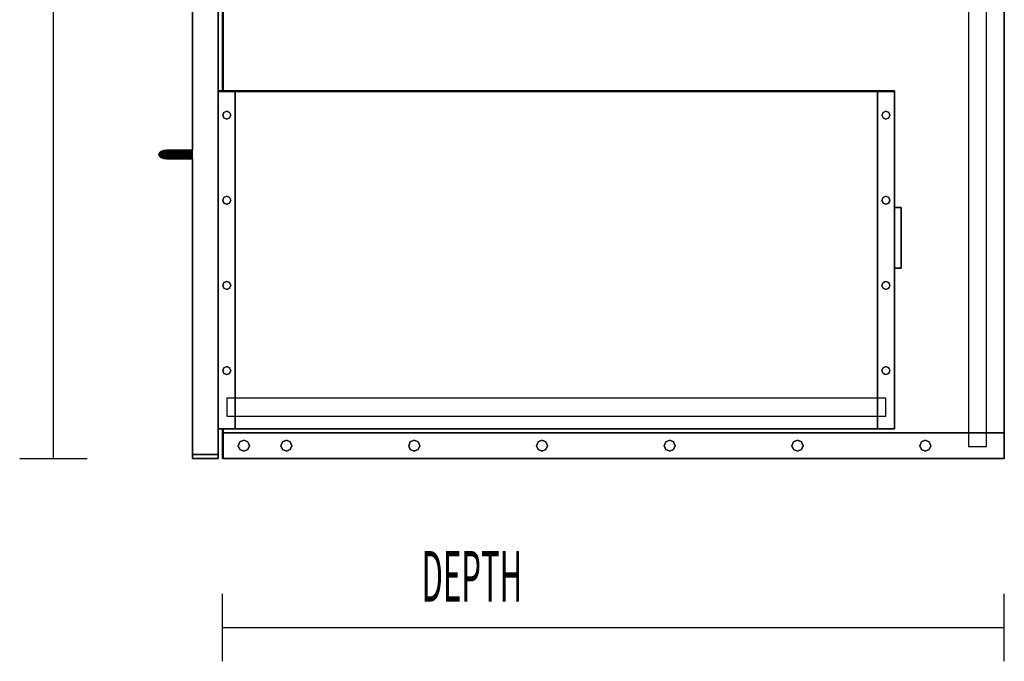
# Model space of a CAD drawing. Extents: x -61 to 61, y -42 to 45.
# Drawn here: x 43 to 61, y 20 to 32 of the extents above; entities that cross this region are included whole.
import ezdxf

# ---------------------------------------------------------------- set-up
doc = ezdxf.new("R2010")
doc.units = 0
doc.layers.add('B0D3D-2_End', color=1, linetype='CONTINUOUS')

msp = doc.modelspace()

# ---------------------------------------------------------------- linework, layer by layer
at = {"layer": 'B0D3D-2_End', "color": 1}
for p, q in [((43.492552, 23.424647), (43.492552, 42.487146)), ((60.408178, 42.012146), (60.408178, 23.89965)), ((61.070677, 23.899648), (61.070677, 42.012146)), ((61.070677, 42.012146), (61.070677, 23.899648)), ((60.739428, 23.899648), (60.739428, 39.512146)), ((46.064426, 29.127772), (46.064426, 34.599646)), ((46.064426, 34.599646), (46.064426, 29.127772)), ((46.064426, 34.599646), (46.064426, 29.127772)), ((46.064426, 29.127772), (46.064426, 34.599646)), ((46.064426, 34.599646), (46.064426, 29.127772)), ((46.539427, 34.599646), (46.539427, 30.227772)), ((46.539427, 30.227772), (46.539427, 34.599646)), ((46.539427, 34.599646), (46.539427, 30.227772)), ((46.539427, 30.227772), (46.539427, 34.599646)), ((46.617552, 34.476208), (46.617552, 30.227772)), ((46.617552, 34.476208), (46.617552, 30.227772)), ((46.617552, 30.227772), (46.617552, 34.476208)), ((46.630053, 34.476208), (46.630053, 30.227772)), ((46.630053, 30.227772), (46.630053, 34.476208)), ((46.630053, 34.476208), (46.630053, 30.227772)), ((46.630053, 30.227772), (46.630053, 34.476208)), ((46.539427, 30.227772), (46.539427, 30.227772)), ((46.539427, 30.227772), (46.539427, 30.215271)), ((46.539427, 30.215271), (46.539427, 30.227772)), ((46.539427, 30.227772), (46.851927, 30.227772)), ((46.851927, 30.227772), (46.539427, 30.227772)), ((46.539427, 30.227772), (46.539427, 30.227772)), ((46.539427, 30.215271), (46.539427, 30.227772)), ((46.539427, 30.227772), (46.539427, 30.227772)), ((46.539427, 30.227772), (46.539427, 30.227772)), ((46.539427, 30.227772), (46.539427, 30.215271)), ((46.851927, 30.227772), (46.539427, 30.227772)), ((46.539427, 30.227772), (46.539427, 30.215271)), ((46.539427, 30.215271), (46.539427, 30.227772)), ((46.539427, 30.227772), (46.851927, 30.227772)), ((46.851927, 30.227772), (46.539427, 30.227772)), ((46.539427, 30.227772), (46.539427, 30.215271)), ((46.539427, 30.227772), (46.539427, 30.215271)), ((46.539427, 30.215271), (46.539427, 30.227772)), ((46.539427, 30.227772), (46.539427, 30.227772)), ((46.851927, 30.227772), (46.539427, 30.227772)), ((46.539427, 30.227772), (46.539427, 30.227772)), ((46.539427, 30.227772), (46.851927, 30.227772)), ((46.539427, 30.227772), (46.539427, 30.215271)), ((46.539427, 30.215271), (46.539427, 30.227772)), ((46.539427, 30.227772), (46.539427, 30.215271)), ((46.539427, 30.215271), (46.539427, 30.227772)), ((46.851927, 30.215271), (46.851927, 30.227772)), ((46.851927, 30.227772), (46.851927, 30.227772)), ((46.851927, 30.227772), (46.851927, 30.215271)), ((46.851927, 30.227772), (46.851927, 30.227772)), ((46.851927, 30.215271), (46.851927, 30.227772)), ((46.851927, 30.227772), (46.851927, 30.215271)), ((58.726927, 30.227772), (46.851927, 30.227772)), ((58.726927, 30.227772), (46.851927, 30.227772)), ((46.851927, 30.227772), (58.726927, 30.227772)), ((58.726927, 30.227772), (58.726927, 30.227772)), ((58.726927, 30.227772), (58.726927, 30.215271)), ((58.726927, 30.227772), (59.039427, 30.227772)), ((58.726927, 30.215271), (58.726927, 30.227772)), ((58.726927, 30.227772), (58.726927, 30.227772)), ((59.039427, 30.227772), (58.726927, 30.227772)), ((59.039427, 30.227772), (58.726927, 30.227772)), ((58.726927, 30.227772), (58.726927, 30.215271)), ((58.726927, 30.215271), (58.726927, 30.227772)), ((58.726927, 30.227772), (59.039427, 30.227772)), ((59.039427, 30.227772), (58.726927, 30.227772)), ((59.039427, 30.227772), (58.726927, 30.227772)), ((58.726927, 30.227772), (59.039427, 30.227772)), ((59.039427, 30.227772), (59.039427, 30.215271)), ((59.039427, 30.227772), (59.039427, 30.227772)), ((59.039427, 30.215271), (59.039427, 30.227772)), ((59.039427, 30.227772), (59.039427, 30.227772)), ((59.039427, 30.215271), (59.039427, 30.227772)), ((59.039427, 30.227772), (59.039427, 30.215271)), ((59.039427, 30.227772), (59.039427, 30.227772)), ((59.039427, 30.227772), (59.039427, 30.215271)), ((59.039427, 30.215271), (59.039427, 30.227772)), ((59.039427, 30.227772), (59.039427, 30.227772)), ((46.539427, 30.215271), (46.539427, 30.215271)), ((46.851927, 30.215271), (46.539427, 30.215271)), ((46.539427, 30.215271), (46.539427, 30.215271)), ((46.539427, 30.215271), (46.851927, 30.215271)), ((46.851927, 30.215271), (46.539427, 30.215271)), ((46.539427, 30.215271), (46.539427, 30.215271)), ((46.539427, 30.215271), (46.851927, 30.215271)), ((46.539427, 30.215271), (46.539427, 30.215271)), ((46.539427, 30.215271), (46.851927, 30.215271)), ((46.539427, 30.215271), (46.539427, 30.215271)), ((46.851927, 30.215271), (46.539427, 30.215271)), ((46.539427, 30.215271), (46.539427, 30.215271)), ((46.539427, 30.215271), (46.539427, 30.215271)), ((46.539427, 30.215271), (46.851927, 30.215271)), ((46.539427, 30.215271), (46.539427, 30.215271)), ((46.851927, 30.215271), (46.539427, 30.215271)), ((46.539427, 23.977772), (46.539427, 30.215271)), ((46.539427, 30.215271), (46.539427, 23.977772)), ((46.539427, 30.215271), (46.539427, 23.977772)), ((46.539427, 23.977772), (46.539427, 30.215271)), ((46.539427, 23.977772), (46.539427, 30.215271)), ((46.539427, 30.215271), (46.539427, 23.977772)), ((46.539427, 23.977772), (46.539427, 30.215271)), ((46.539427, 30.215271), (46.539427, 23.977772)), ((46.539427, 30.215271), (46.539427, 23.977772)), ((46.539427, 30.215271), (46.539427, 23.977772)), ((46.539427, 23.977772), (46.539427, 30.215271)), ((46.539427, 30.215271), (46.539427, 23.977772)), ((46.539427, 23.977772), (46.539427, 30.215271)), ((46.851927, 30.215271), (46.851927, 30.215271)), ((46.851927, 30.215271), (46.851927, 30.215271)), ((46.851927, 30.215271), (46.851927, 30.215271)), ((46.851927, 30.215271), (46.851927, 30.215271)), ((46.851927, 30.215271), (58.726927, 30.215271)), ((58.726927, 30.215271), (46.851927, 30.215271)), ((46.851927, 30.215271), (58.726927, 30.215271)), ((58.726927, 30.215271), (46.851927, 30.215271)), ((46.851927, 24.543397), (46.851927, 30.215271)), ((46.851927, 30.215271), (46.851927, 24.543397)), ((46.851927, 30.215271), (46.851927, 24.543397)), ((46.851927, 24.543397), (46.851927, 30.215271)), ((58.726927, 30.215271), (58.726927, 30.215271)), ((59.039427, 30.215271), (58.726927, 30.215271)), ((58.726927, 30.215271), (58.726927, 30.215271)), ((58.726927, 30.215271), (59.039427, 30.215271)), ((59.039427, 30.215271), (58.726927, 30.215271)), ((58.726927, 30.215271), (58.726927, 30.215271)), ((58.726927, 30.215271), (59.039427, 30.215271)), ((58.726927, 30.215271), (58.726927, 30.215271)), ((58.726927, 30.215271), (59.039427, 30.215271)), ((59.039427, 30.215271), (58.726927, 30.215271)), ((58.726927, 30.215271), (59.039427, 30.215271)), ((59.039427, 30.215271), (58.726927, 30.215271)), ((58.726927, 30.215271), (58.726927, 24.543397)), ((58.726927, 24.543397), (58.726927, 30.215271)), ((58.726927, 24.543397), (58.726927, 30.215271)), ((58.726927, 30.215271), (58.726927, 24.543397)), ((59.039427, 30.215271), (59.039427, 30.215271)), ((59.039427, 30.215271), (59.039427, 30.215271)), ((59.039427, 30.215271), (59.039427, 30.215271)), ((59.039427, 30.215271), (59.039427, 30.215271)), ((59.039427, 23.977772), (59.039427, 30.215271)), ((59.039427, 30.215271), (59.039427, 23.977772)), ((59.039427, 30.215271), (59.039427, 23.977772)), ((59.039427, 23.977772), (59.039427, 30.215271)), ((59.039427, 30.215271), (59.039427, 23.977772)), ((59.039427, 23.977772), (59.039427, 30.215271)), ((46.539427, 29.672368), (46.539427, 29.701197)), ((46.539427, 29.701197), (46.539427, 29.672368)), ((46.539427, 29.690766), (46.539427, 29.701197)), ((46.539427, 29.701197), (46.539427, 29.672368)), ((46.539427, 29.672368), (46.539427, 29.602772)), ((46.539427, 29.602772), (46.539427, 29.672368)), ((46.539427, 29.672368), (46.539427, 29.602772)), ((46.621858, 29.777475), (46.643479, 29.829675)), ((46.643479, 29.829675), (46.621858, 29.777475)), ((46.643479, 29.725278), (46.621858, 29.777475)), ((46.621858, 29.777475), (46.643479, 29.725278)), ((46.643479, 29.829675), (46.695677, 29.851296)), ((46.695677, 29.851296), (46.643479, 29.829675)), ((46.695677, 29.703657), (46.643479, 29.725278)), ((46.643479, 29.725278), (46.695677, 29.703657)), ((46.695677, 29.851296), (46.747875, 29.829675)), ((46.747875, 29.829675), (46.695677, 29.851296)), ((46.747875, 29.725278), (46.695677, 29.703657)), ((46.695677, 29.703657), (46.747875, 29.725278)), ((46.747875, 29.829675), (46.769496, 29.777475)), ((46.769496, 29.777475), (46.747875, 29.829675)), ((46.769496, 29.777475), (46.747875, 29.725278)), ((46.747875, 29.725278), (46.769496, 29.777475)), ((58.809359, 29.777475), (58.830978, 29.829675)), ((58.830978, 29.829675), (58.809359, 29.777475)), ((58.830978, 29.725278), (58.809359, 29.777475)), ((58.809359, 29.777475), (58.830978, 29.725278)), ((58.830978, 29.829675), (58.883177, 29.851296)), ((58.883177, 29.851296), (58.830978, 29.829675)), ((58.883177, 29.703657), (58.830978, 29.725278)), ((58.830978, 29.725278), (58.883177, 29.703657)), ((58.883177, 29.851296), (58.935375, 29.829675)), ((58.935375, 29.829675), (58.883177, 29.851296)), ((58.935375, 29.725278), (58.883177, 29.703657)), ((58.883177, 29.703657), (58.935375, 29.725278)), ((58.935375, 29.829675), (58.956995, 29.777475)), ((58.956995, 29.777475), (58.935375, 29.829675)), ((58.956995, 29.777475), (58.935375, 29.725278)), ((58.935375, 29.725278), (58.956995, 29.777475)), ((46.539427, 29.623543), (46.539427, 29.632146)), ((46.539427, 29.632146), (46.539427, 29.623543)), ((46.539427, 29.623543), (46.539427, 29.632146)), ((46.539427, 29.632146), (46.539427, 29.623543)), ((46.539427, 29.623543), (46.539427, 29.602772)), ((46.539427, 29.602772), (46.539427, 29.623543)), ((46.539427, 29.623543), (46.539427, 29.612898)), ((46.539427, 29.602772), (46.539427, 29.623543)), ((46.539427, 29.602772), (46.539427, 29.533174)), ((46.539427, 29.533174), (46.539427, 29.602772)), ((46.539427, 29.602772), (46.539427, 29.533174)), ((46.539427, 29.602772), (46.539427, 29.582001)), ((46.539427, 29.582001), (46.539427, 29.602772)), ((46.539427, 29.582001), (46.539427, 29.602772)), ((46.539427, 29.592646), (46.539427, 29.582001)), ((46.539427, 29.582001), (46.539427, 29.573396)), ((46.539427, 29.573396), (46.539427, 29.582001)), ((46.539427, 29.582001), (46.539427, 29.573396)), ((46.539427, 29.573396), (46.539427, 29.582001)), ((46.539427, 29.533174), (46.539427, 29.504345)), ((46.539427, 29.504345), (46.539427, 29.533174)), ((46.539427, 29.533174), (46.539427, 29.504345)), ((46.539427, 29.504345), (46.539427, 29.514776)), ((45.528183, 29.121824), (45.583204, 29.127772)), ((45.583192, 29.127769), (45.528183, 29.121825)), ((45.583195, 29.127769), (45.528183, 29.121824)), ((45.554141, 29.121824), (45.602166, 29.127772)), ((45.602166, 29.127772), (45.554141, 29.121824)), ((45.583204, 29.127772), (45.583192, 29.127769)), ((45.583204, 29.127772), (45.583195, 29.127769)), ((45.583204, 29.127772), (45.583204, 29.127772)), ((45.602166, 29.127772), (45.583204, 29.127772)), ((45.583204, 29.127772), (45.583204, 29.127772)), ((45.602166, 29.127772), (45.583204, 29.127772)), ((45.657286, 29.127772), (45.602166, 29.127772)), ((45.657286, 29.127772), (45.602166, 29.127772)), ((45.657286, 29.127772), (45.628318, 29.121824)), ((45.628324, 29.121825), (45.657286, 29.127772)), ((45.747257, 29.127772), (45.657286, 29.127772)), ((45.657286, 29.127772), (45.657288, 29.127772)), ((45.657286, 29.127772), (45.657291, 29.127769)), ((45.657286, 29.127772), (45.747257, 29.127772)), ((45.747257, 29.127772), (45.657286, 29.127772)), ((45.747257, 29.127772), (45.738293, 29.121824)), ((45.738296, 29.121825), (45.747257, 29.127772)), ((45.870761, 29.127772), (45.747257, 29.127772)), ((45.747257, 29.127772), (45.747258, 29.127769)), ((45.747257, 29.127772), (45.870761, 29.127772)), ((45.870761, 29.127772), (45.747257, 29.127772)), ((45.870554, 29.121828), (45.870759, 29.127742)), ((45.870761, 29.127742), (45.870554, 29.121825)), ((45.870759, 29.127742), (45.870761, 29.127772)), ((46.064426, 29.127772), (45.870761, 29.127772)), ((45.870761, 29.127772), (45.870761, 29.127742)), ((45.870762, 29.127742), (45.870761, 29.127772)), ((45.870761, 29.127772), (46.064426, 29.127772)), ((45.870761, 29.127772), (45.870761, 29.127742)), ((46.064426, 29.127772), (45.870761, 29.127772)), ((46.064426, 29.121824), (46.064426, 29.127772)), ((46.064426, 29.121825), (46.064426, 29.127772)), ((45.439426, 29.049645), (45.450372, 29.079544)), ((45.450372, 29.079544), (45.439426, 29.049645)), ((45.439426, 29.049645), (45.439426, 29.049645)), ((45.439426, 29.049645), (45.439426, 29.049645)), ((45.439426, 29.049645), (45.476672, 29.049645)), ((45.476672, 29.049645), (45.439426, 29.049645)), ((45.450372, 29.01975), (45.439426, 29.049645)), ((45.439426, 29.049645), (45.450372, 29.01975)), ((45.450372, 29.079544), (45.481538, 29.104889)), ((45.481538, 29.104889), (45.450372, 29.079544)), ((45.450372, 29.079544), (45.450372, 29.079544)), ((45.450372, 29.079544), (45.450372, 29.079544)), ((45.450372, 29.079544), (45.486224, 29.079544)), ((45.486224, 29.079544), (45.450372, 29.079544)), ((45.450372, 29.01975), (45.481538, 28.994404)), ((45.481538, 28.994404), (45.450372, 29.01975)), ((45.450372, 29.01975), (45.486224, 29.01975)), ((45.450372, 29.01975), (45.481538, 28.994404)), ((45.486224, 29.01975), (45.450372, 29.01975)), ((45.476672, 29.049645), (45.486224, 29.079544)), ((45.486224, 29.079544), (45.476672, 29.049645)), ((45.476672, 29.049645), (45.581585, 29.049645)), ((45.581585, 29.049645), (45.476672, 29.049645)), ((45.486224, 29.01975), (45.476672, 29.049645)), ((45.476672, 29.049645), (45.486224, 29.01975)), ((45.528183, 29.121825), (45.481538, 29.104889)), ((45.528183, 29.121824), (45.481538, 29.104889)), ((45.481538, 29.104889), (45.481544, 29.104891)), ((45.481538, 29.104889), (45.481538, 29.104889)), ((45.481538, 29.104889), (45.481538, 29.104889)), ((45.513428, 29.104889), (45.481538, 29.104889)), ((45.481538, 29.104889), (45.513428, 29.104889)), ((45.528183, 28.977468), (45.481538, 28.994404)), ((45.481538, 28.994404), (45.513428, 28.994404)), ((45.481538, 28.994404), (45.528183, 28.977468)), ((45.513428, 28.994404), (45.481538, 28.994404)), ((45.481544, 29.104891), (45.528183, 29.121824)), ((45.486224, 29.079544), (45.513428, 29.104889)), ((45.513424, 29.104885), (45.486224, 29.079544)), ((45.486224, 29.079544), (45.587349, 29.079544)), ((45.587349, 29.079544), (45.486224, 29.079544)), ((45.513428, 28.994404), (45.486224, 29.01975)), ((45.486224, 29.01975), (45.513428, 28.994404)), ((45.486224, 29.01975), (45.587349, 29.01975)), ((45.587349, 29.01975), (45.486224, 29.01975)), ((45.513428, 29.104889), (45.513424, 29.104885)), ((45.513428, 29.104889), (45.554141, 29.121824)), ((45.554141, 29.121824), (45.513428, 29.104889)), ((45.603758, 29.104889), (45.513428, 29.104889)), ((45.513428, 29.104889), (45.603758, 29.104889)), ((45.554141, 28.977468), (45.513428, 28.994404)), ((45.513428, 28.994404), (45.554141, 28.977468)), ((45.513428, 28.994404), (45.603758, 28.994404)), ((45.603758, 28.994404), (45.513428, 28.994404)), ((45.528183, 29.121825), (45.528183, 29.121824)), ((45.528183, 29.121824), (45.528183, 29.121825)), ((45.528183, 29.121825), (45.528183, 29.121824)), ((45.528183, 29.121824), (45.528183, 29.121825)), ((45.528194, 29.121825), (45.528183, 29.121825)), ((45.528183, 29.121824), (45.528183, 29.121824)), ((45.528183, 29.121824), (45.528183, 29.121824)), ((45.528183, 29.121824), (45.554141, 29.121824)), ((45.554141, 29.121824), (45.528183, 29.121824)), ((45.528183, 28.977468), (45.528192, 28.977468)), ((45.528183, 28.977468), (45.528192, 28.977468)), ((45.583204, 28.971522), (45.528183, 28.977468)), ((45.528192, 28.977468), (45.554141, 28.977468)), ((45.554141, 28.977468), (45.528192, 28.977468)), ((45.528192, 28.977465), (45.583204, 28.971522)), ((45.528192, 28.977465), (45.583204, 28.971522)), ((45.554141, 29.121824), (45.628318, 29.121824)), ((45.628318, 29.121824), (45.554141, 29.121824)), ((45.602166, 28.971522), (45.554141, 28.977468)), ((45.554141, 28.977468), (45.628318, 28.977468)), ((45.628318, 28.977468), (45.554141, 28.977468)), ((45.554147, 28.977468), (45.602166, 28.971522)), ((45.581585, 29.049645), (45.587349, 29.079544)), ((45.587349, 29.07954), (45.581585, 29.049645)), ((45.581585, 29.049645), (45.723838, 29.049645)), ((45.723838, 29.049645), (45.581585, 29.049645)), ((45.587349, 29.019752), (45.581585, 29.049645)), ((45.581585, 29.049645), (45.587349, 29.01975)), ((45.583204, 28.971522), (45.583214, 28.971522)), ((45.583214, 28.971522), (45.602166, 28.971522)), ((45.587349, 29.079544), (45.603758, 29.104889)), ((45.603758, 29.104889), (45.587349, 29.079544)), ((45.587349, 29.079544), (45.725619, 29.079544)), ((45.587349, 29.079544), (45.587349, 29.07954)), ((45.725619, 29.079544), (45.587349, 29.079544)), ((45.587349, 29.01975), (45.587349, 29.019752)), ((45.603758, 28.994404), (45.587349, 29.01975)), ((45.587349, 29.01975), (45.725619, 29.01975)), ((45.587349, 29.01975), (45.603758, 28.994404)), ((45.725619, 29.01975), (45.587349, 29.01975)), ((45.602166, 28.971522), (45.657286, 28.971522)), ((45.603758, 29.104889), (45.628318, 29.121824)), ((45.628313, 29.121821), (45.603758, 29.104889)), ((45.730696, 29.104889), (45.603758, 29.104889)), ((45.603758, 29.104889), (45.730696, 29.104889)), ((45.628318, 28.977468), (45.603758, 28.994404)), ((45.603758, 28.994404), (45.730696, 28.994404)), ((45.603758, 28.994404), (45.628318, 28.977468)), ((45.730696, 28.994404), (45.603758, 28.994404)), ((45.628318, 29.121824), (45.628313, 29.121821)), ((45.628318, 29.121824), (45.628324, 29.121825)), ((45.628318, 29.121824), (45.738293, 29.121824)), ((45.738293, 29.121824), (45.628318, 29.121824)), ((45.657286, 28.971522), (45.628318, 28.977468)), ((45.628318, 28.977468), (45.738293, 28.977468)), ((45.628318, 28.977468), (45.657286, 28.971522)), ((45.738293, 28.977468), (45.628318, 28.977468)), ((45.657286, 28.971522), (45.747257, 28.971522)), ((45.747257, 28.971522), (45.657286, 28.971522)), ((45.723838, 29.049661), (45.725619, 29.079533)), ((45.723838, 29.049645), (45.723838, 29.049661)), ((45.723839, 29.049661), (45.723838, 29.049645)), ((45.723838, 29.049645), (45.870217, 29.049645)), ((45.870217, 29.049645), (45.723838, 29.049645)), ((45.725619, 29.01975), (45.723838, 29.049645)), ((45.723838, 29.049645), (45.725619, 29.01975)), ((45.725619, 29.079533), (45.723839, 29.049661)), ((45.725619, 29.079544), (45.730695, 29.10488)), ((45.730695, 29.10488), (45.725619, 29.079544)), ((45.725619, 29.079533), (45.725619, 29.079544)), ((45.725619, 29.079544), (45.870258, 29.079544)), ((45.725619, 29.079544), (45.725619, 29.079533)), ((45.870258, 29.079544), (45.725619, 29.079544)), ((45.725621, 29.019737), (45.725619, 29.01975)), ((45.725619, 29.01975), (45.870258, 29.01975)), ((45.725619, 29.01975), (45.725621, 29.019739)), ((45.870258, 29.01975), (45.725619, 29.01975)), ((45.725621, 29.019739), (45.730696, 28.994404)), ((45.730695, 28.994409), (45.725621, 29.019737)), ((45.730695, 29.10488), (45.730696, 29.104889)), ((45.730696, 29.104889), (45.730695, 29.10488)), ((45.730696, 28.994404), (45.730695, 28.994409)), ((45.730696, 29.104889), (45.738293, 29.121824)), ((45.738293, 29.121824), (45.730696, 29.104889)), ((45.870377, 29.104889), (45.730696, 29.104889)), ((45.730696, 29.104889), (45.870377, 29.104889)), ((45.738293, 28.977468), (45.730696, 28.994404)), ((45.730696, 28.994404), (45.870377, 28.994404)), ((45.730696, 28.994404), (45.738293, 28.977468)), ((45.870377, 28.994404), (45.730696, 28.994404)), ((45.738293, 29.121824), (45.738296, 29.121825)), ((45.738293, 29.121824), (45.870554, 29.121824)), ((45.870554, 29.121824), (45.738293, 29.121824)), ((45.747257, 28.971522), (45.738293, 28.977468)), ((45.738293, 28.977468), (45.870554, 28.977468)), ((45.738293, 28.977468), (45.747257, 28.971522)), ((45.870554, 28.977468), (45.738293, 28.977468)), ((45.747257, 28.971522), (45.870761, 28.971522)), ((45.870761, 28.971522), (45.747257, 28.971522)), ((45.870217, 29.049645), (45.870258, 29.079544)), ((45.870258, 29.079544), (45.870217, 29.049645)), ((45.870217, 29.049645), (46.064426, 29.049645)), ((45.870217, 29.049645), (45.870217, 29.049637)), ((46.064426, 29.049645), (45.870217, 29.049645)), ((45.870258, 29.019873), (45.870217, 29.049645)), ((45.870217, 29.049637), (45.870258, 29.019873)), ((45.870258, 29.079699), (45.870377, 29.104791)), ((45.870377, 29.104791), (45.870258, 29.079699)), ((45.870258, 29.079544), (45.870258, 29.079699)), ((45.870258, 29.079699), (45.870258, 29.079544)), ((45.870258, 29.079544), (46.064426, 29.079544)), ((46.064426, 29.079544), (45.870258, 29.079544)), ((45.870258, 29.01975), (45.870258, 29.019873)), ((45.870258, 29.019873), (45.870258, 29.01975)), ((45.870377, 28.994404), (45.870258, 29.01975)), ((45.870258, 29.01975), (46.064426, 29.01975)), ((45.870258, 29.01975), (45.870377, 28.994404)), ((46.064426, 29.01975), (45.870258, 29.01975)), ((45.870377, 29.104889), (45.870554, 29.121824)), ((45.870554, 29.121824), (45.870377, 29.104889)), ((45.870377, 29.104791), (45.870377, 29.104889)), ((45.870377, 29.104889), (45.870377, 29.104791)), ((46.064426, 29.104889), (45.870377, 29.104889)), ((45.870377, 29.104889), (46.064426, 29.104889)), ((45.870382, 28.993984), (45.870377, 28.994404)), ((45.870377, 28.994404), (46.064426, 28.994404)), ((45.870377, 28.994404), (45.87038, 28.993984)), ((46.064426, 28.994404), (45.870377, 28.994404)), ((45.87038, 28.993984), (45.870554, 28.97753)), ((45.870554, 28.97753), (45.870382, 28.993984)), ((45.870554, 29.121824), (45.870554, 29.121828)), ((45.870554, 29.121825), (45.870554, 29.121824)), ((45.870554, 29.121824), (46.064426, 29.121824)), ((46.064426, 29.121824), (45.870554, 29.121824)), ((45.870554, 28.977468), (45.870554, 28.97753)), ((45.870554, 28.97753), (45.870554, 28.977468)), ((45.870759, 28.971538), (45.870554, 28.977468)), ((45.870554, 28.977468), (46.064426, 28.977468)), ((45.870554, 28.977468), (45.870761, 28.971538)), ((46.064426, 28.977468), (45.870554, 28.977468)), ((45.870761, 28.971522), (45.870759, 28.971538)), ((45.870761, 28.971538), (45.870761, 28.971522)), ((45.870761, 28.971538), (45.870761, 28.971522)), ((45.870761, 28.971522), (45.870762, 28.971537)), ((45.870761, 28.971522), (46.064426, 28.971522)), ((46.064426, 28.971522), (45.870761, 28.971522)), ((46.064426, 29.104889), (46.064426, 29.121825)), ((46.064426, 29.104889), (46.064426, 29.121824)), ((46.064426, 29.079544), (46.064426, 29.104889)), ((46.064426, 29.079544), (46.064426, 29.104889)), ((46.064426, 29.049645), (46.064426, 29.079544)), ((46.064426, 29.049645), (46.064426, 29.079544)), ((46.064426, 29.01975), (46.064426, 29.049645)), ((46.064426, 29.01975), (46.064426, 29.049645)), ((46.064426, 28.994404), (46.064426, 29.01975)), ((46.064426, 28.994404), (46.064426, 29.01975)), ((46.064426, 28.977468), (46.064426, 28.994404)), ((46.064426, 28.977468), (46.064426, 28.994404)), ((46.064426, 28.971522), (46.064426, 28.977468)), ((46.064426, 28.971522), (46.064426, 28.977468)), ((46.064426, 23.499646), (46.064426, 28.971522)), ((46.064426, 28.971522), (46.064426, 23.499646)), ((46.064426, 28.971522), (46.064426, 23.499646)), ((46.064426, 23.499646), (46.064426, 28.971522)), ((46.064426, 28.971522), (46.064426, 23.499646)), ((46.621858, 28.202673), (46.643479, 28.254872)), ((46.643479, 28.254872), (46.621858, 28.202673)), ((46.643479, 28.254872), (46.695677, 28.276491)), ((46.695677, 28.276491), (46.643479, 28.254872)), ((46.695677, 28.276491), (46.747875, 28.254872)), ((46.747875, 28.254872), (46.695677, 28.276491)), ((46.747875, 28.254872), (46.769496, 28.202673)), ((46.769496, 28.202673), (46.747875, 28.254872)), ((58.809359, 28.202673), (58.830978, 28.254872)), ((58.830978, 28.254872), (58.809359, 28.202673)), ((58.830978, 28.254872), (58.883177, 28.276491)), ((58.883177, 28.276491), (58.830978, 28.254872)), ((58.883177, 28.276491), (58.935375, 28.254872)), ((58.935375, 28.254872), (58.883177, 28.276491)), ((58.935375, 28.254872), (58.956995, 28.202673)), ((58.956995, 28.202673), (58.935375, 28.254872)), ((46.643479, 28.150476), (46.621858, 28.202673)), ((46.621858, 28.202673), (46.643479, 28.150476)), ((46.695677, 28.128855), (46.643479, 28.150476)), ((46.643479, 28.150476), (46.695677, 28.128855)), ((46.747875, 28.150476), (46.695677, 28.128855)), ((46.695677, 28.128855), (46.747875, 28.150476)), ((46.769496, 28.202673), (46.747875, 28.150476)), ((46.747875, 28.150476), (46.769496, 28.202673)), ((58.830978, 28.150476), (58.809359, 28.202673)), ((58.809359, 28.202673), (58.830978, 28.150476)), ((58.883177, 28.128855), (58.830978, 28.150476)), ((58.830978, 28.150476), (58.883177, 28.128855)), ((58.935375, 28.150476), (58.883177, 28.128855)), ((58.883177, 28.128855), (58.935375, 28.150476)), ((58.956995, 28.202673), (58.935375, 28.150476)), ((58.935375, 28.150476), (58.956995, 28.202673)), ((59.166926, 28.071521), (59.039427, 28.071521)), ((59.039427, 28.071521), (59.166926, 28.071521)), ((59.166926, 28.071521), (59.039427, 28.071521)), ((59.166926, 28.071521), (59.166926, 28.071521)), ((59.166926, 28.071521), (59.166926, 28.071521)), ((59.166926, 28.071521), (59.166926, 26.946521)), ((59.166926, 26.946521), (59.166926, 28.071521)), ((59.166926, 26.946521), (59.039427, 26.946521)), ((59.039427, 26.946521), (59.166926, 26.946521)), ((46.621858, 26.627871), (46.643479, 26.680068)), ((46.643479, 26.680068), (46.621858, 26.627871)), ((46.643479, 26.575674), (46.621858, 26.627871)), ((46.621858, 26.627871), (46.643479, 26.575674)), ((46.643479, 26.680068), (46.695677, 26.701689)), ((46.695677, 26.701689), (46.643479, 26.680068)), ((46.695677, 26.701689), (46.747875, 26.680068)), ((46.747875, 26.680068), (46.695677, 26.701689)), ((46.747875, 26.680068), (46.769496, 26.627871)), ((46.769496, 26.627871), (46.747875, 26.680068)), ((46.769496, 26.627871), (46.747875, 26.575674)), ((46.747875, 26.575674), (46.769496, 26.627871)), ((58.809359, 26.627871), (58.830978, 26.680068)), ((58.830978, 26.680068), (58.809359, 26.627871)), ((58.830978, 26.575674), (58.809359, 26.627871)), ((58.809359, 26.627871), (58.830978, 26.575674)), ((58.830978, 26.680068), (58.883177, 26.701689)), ((58.883177, 26.701689), (58.830978, 26.680068)), ((58.883177, 26.701689), (58.935375, 26.680068)), ((58.935375, 26.680068), (58.883177, 26.701689)), ((58.935375, 26.680068), (58.956995, 26.627871)), ((58.956995, 26.627871), (58.935375, 26.680068)), ((58.956995, 26.627871), (58.935375, 26.575674)), ((58.935375, 26.575674), (58.956995, 26.627871)), ((46.695677, 26.554052), (46.643479, 26.575674)), ((46.643479, 26.575674), (46.695677, 26.554052)), ((46.747875, 26.575674), (46.695677, 26.554052)), ((46.695677, 26.554052), (46.747875, 26.575674)), ((58.883177, 26.554052), (58.830978, 26.575674)), ((58.830978, 26.575674), (58.883177, 26.554052)), ((58.935375, 26.575674), (58.883177, 26.554052)), ((58.883177, 26.554052), (58.935375, 26.575674)), ((46.539427, 25.219243), (46.539427, 25.248072)), ((46.539427, 25.248072), (46.539427, 25.219243)), ((46.539427, 25.237641), (46.539427, 25.248072)), ((46.539427, 25.248072), (46.539427, 25.219243)), ((46.539427, 25.219243), (46.539427, 25.149648)), ((46.539427, 25.149648), (46.539427, 25.219243)), ((46.539427, 25.219243), (46.539427, 25.149648)), ((46.539427, 25.170419), (46.539427, 25.179021)), ((46.539427, 25.179021), (46.539427, 25.170419)), ((46.539427, 25.170419), (46.539427, 25.179021)), ((46.539427, 25.179021), (46.539427, 25.170419)), ((46.539427, 25.170419), (46.539427, 25.149648)), ((46.539427, 25.149648), (46.539427, 25.170419)), ((46.539427, 25.170419), (46.539427, 25.159773)), ((46.539427, 25.149648), (46.539427, 25.170419)), ((46.539427, 25.149648), (46.539427, 25.128876)), ((46.539427, 25.128876), (46.539427, 25.149648)), ((46.539427, 25.128876), (46.539427, 25.149648)), ((46.539427, 25.149648), (46.539427, 25.08005)), ((46.539427, 25.08005), (46.539427, 25.149648)), ((46.539427, 25.149648), (46.539427, 25.08005)), ((46.539427, 25.139522), (46.539427, 25.128876)), ((46.539427, 25.128876), (46.539427, 25.120271)), ((46.539427, 25.120271), (46.539427, 25.128876)), ((46.539427, 25.128876), (46.539427, 25.120271)), ((46.539427, 25.120271), (46.539427, 25.128876)), ((46.643479, 25.105265), (46.695677, 25.126886)), ((46.695677, 25.126886), (46.643479, 25.105265)), ((46.695677, 25.126886), (46.747875, 25.105265)), ((46.747875, 25.105265), (46.695677, 25.126886)), ((58.830978, 25.105265), (58.883177, 25.126886)), ((58.883177, 25.126886), (58.830978, 25.105265)), ((58.883177, 25.126886), (58.935375, 25.105265)), ((58.935375, 25.105265), (58.883177, 25.126886)), ((46.539427, 25.08005), (46.539427, 25.051221)), ((46.539427, 25.051221), (46.539427, 25.08005)), ((46.539427, 25.08005), (46.539427, 25.051221)), ((46.539427, 25.051221), (46.539427, 25.061651)), ((46.621858, 25.053068), (46.643479, 25.105265)), ((46.643479, 25.105265), (46.621858, 25.053068)), ((46.643479, 25.000869), (46.621858, 25.053068)), ((46.621858, 25.053068), (46.643479, 25.000869)), ((46.695677, 24.979247), (46.643479, 25.000869)), ((46.643479, 25.000869), (46.695677, 24.979247)), ((46.747875, 25.000869), (46.695677, 24.979247)), ((46.695677, 24.979247), (46.747875, 25.000869)), ((46.747875, 25.105265), (46.769496, 25.053068)), ((46.769496, 25.053068), (46.747875, 25.105265)), ((46.769496, 25.053068), (46.747875, 25.000869)), ((46.747875, 25.000869), (46.769496, 25.053068)), ((58.809359, 25.053068), (58.830978, 25.105265)), ((58.830978, 25.105265), (58.809359, 25.053068)), ((58.830978, 25.000869), (58.809359, 25.053068)), ((58.809359, 25.053068), (58.830978, 25.000869)), ((58.883177, 24.979247), (58.830978, 25.000869)), ((58.830978, 25.000869), (58.883177, 24.979247)), ((58.935375, 25.000869), (58.883177, 24.979247)), ((58.883177, 24.979247), (58.935375, 25.000869)), ((58.935375, 25.105265), (58.956995, 25.053068)), ((58.956995, 25.053068), (58.935375, 25.105265)), ((58.956995, 25.053068), (58.935375, 25.000869)), ((58.935375, 25.000869), (58.956995, 25.053068)), ((46.689426, 24.543397), (46.689426, 24.543397)), ((46.85193, 24.543397), (46.695677, 24.543397)), ((46.695677, 24.543397), (46.695677, 24.524646)), ((46.695677, 24.524648), (46.695677, 24.524648)), ((46.695677, 24.524648), (46.695677, 24.524648)), ((46.695677, 24.524646), (46.695677, 24.212148)), ((46.851927, 24.543397), (46.851927, 24.543397)), ((46.851927, 24.524646), (46.851927, 24.543397)), ((46.851927, 24.543397), (46.851927, 24.524646)), ((46.851927, 24.543397), (46.851927, 24.524646)), ((46.851927, 24.524646), (46.851927, 24.543397)), ((46.851927, 24.212148), (46.851927, 24.524646)), ((46.851927, 24.524646), (46.851927, 24.212148)), ((46.851927, 24.524646), (46.851927, 24.212148)), ((46.851927, 24.212148), (46.851927, 24.524646)), ((58.726927, 24.543397), (46.85193, 24.543397)), ((58.726927, 24.543397), (58.726927, 24.543397)), ((58.726927, 24.543397), (58.726927, 24.524648)), ((58.726927, 24.524648), (58.726927, 24.543397)), ((58.726927, 24.524648), (58.726927, 24.543397)), ((58.726927, 24.543397), (58.726927, 24.524648)), ((58.883177, 24.543397), (58.726927, 24.543397)), ((58.726927, 24.524648), (58.726927, 24.212148)), ((58.726927, 24.212148), (58.726927, 24.524648)), ((58.726927, 24.212148), (58.726927, 24.524648)), ((58.726927, 24.524648), (58.726927, 24.212148)), ((58.883177, 24.524648), (58.883177, 24.543397)), ((58.883177, 24.212148), (58.883177, 24.524648)), ((58.883177, 24.524648), (58.883177, 24.524648)), ((58.883177, 24.524648), (58.883177, 24.524648)), ((58.889428, 24.543397), (58.889428, 24.543397)), ((46.539427, 24.311043), (46.539427, 24.319648)), ((46.539427, 24.319648), (46.539427, 24.311043)), ((46.539427, 24.311043), (46.539427, 24.290272)), ((46.539427, 24.290272), (46.539427, 24.311043)), ((46.539427, 24.290272), (46.539427, 24.2695)), ((46.539427, 24.2695), (46.539427, 24.290272)), ((46.539427, 24.2695), (46.539427, 24.260898)), ((46.539427, 24.260898), (46.539427, 24.2695)), ((46.689426, 24.212148), (46.689426, 24.212148)), ((46.695677, 24.212148), (46.851925, 24.212148)), ((46.695677, 24.212148), (46.695677, 24.212148)), ((46.695677, 24.212148), (46.695677, 24.212148)), ((46.851925, 24.212148), (58.72693, 24.212148)), ((46.851927, 24.212148), (46.851927, 24.212148)), ((46.851927, 23.977772), (46.851927, 24.212148)), ((46.851927, 24.212148), (46.851927, 23.977772)), ((46.851927, 24.212148), (46.851927, 23.977772)), ((46.851927, 23.977772), (46.851927, 24.212148)), ((58.726927, 24.212148), (58.726927, 24.212148)), ((58.726927, 24.212148), (58.726927, 23.977772)), ((58.726927, 23.977772), (58.726927, 24.212148)), ((58.726927, 23.977772), (58.726927, 24.212148)), ((58.726927, 24.212148), (58.726927, 23.977772)), ((58.72693, 24.212148), (58.883177, 24.212148)), ((58.883177, 24.212148), (58.883177, 24.212148)), ((58.883177, 24.212148), (58.883177, 24.212148)), ((58.889428, 24.212148), (58.889428, 24.212148)), ((46.539427, 23.977772), (46.539427, 23.977772)), ((46.539427, 23.977772), (46.539427, 23.977772)), ((46.539427, 23.977772), (46.851927, 23.977772)), ((46.851927, 23.977772), (46.539427, 23.977772)), ((46.539427, 23.977772), (46.539427, 23.977772)), ((46.539427, 23.977772), (46.851927, 23.977772)), ((46.851927, 23.977772), (46.539427, 23.977772)), ((46.539427, 23.977772), (46.539427, 23.977772)), ((46.851927, 23.977772), (46.539427, 23.977772)), ((46.539427, 23.977772), (46.539427, 23.977772)), ((46.539427, 23.977772), (46.539427, 23.977772)), ((46.539427, 23.977772), (46.851927, 23.977772)), ((46.539427, 23.977772), (46.539427, 23.499646)), ((46.539427, 23.499646), (46.539427, 23.977772)), ((46.539427, 23.977772), (46.539427, 23.499646)), ((46.539427, 23.499646), (46.539427, 23.977772)), ((46.617552, 23.977772), (46.617552, 23.899648)), ((46.617552, 23.977772), (46.617552, 23.899648)), ((46.617552, 23.899648), (46.617552, 23.977772)), ((46.617552, 23.899648), (46.630053, 23.899648)), ((46.617552, 23.899648), (46.617552, 23.899648)), ((46.630053, 23.899648), (46.617552, 23.899648)), ((46.617552, 23.899648), (46.617552, 23.899648)), ((46.617552, 23.424647), (46.617552, 23.899648)), ((46.617552, 23.899648), (46.617552, 23.424647)), ((46.617552, 23.899648), (46.617552, 23.424647)), ((46.617552, 23.899648), (46.617552, 23.424647)), ((46.617552, 23.424647), (46.617552, 23.899648)), ((46.630053, 23.977772), (46.630053, 23.899648)), ((46.630053, 23.899648), (46.630053, 23.977772)), ((46.630053, 23.977772), (46.630053, 23.899648)), ((46.630053, 23.899648), (46.630053, 23.977772)), ((46.630053, 23.899648), (46.630053, 23.899648)), ((46.630053, 23.899648), (46.630053, 23.899648)), ((46.630053, 23.899648), (46.630053, 23.899648)), ((46.630053, 23.899648), (46.630053, 23.899648)), ((46.630053, 23.899648), (46.630053, 23.424647)), ((46.630053, 23.899648), (46.630053, 23.424647)), ((46.630053, 23.424647), (46.630053, 23.899648)), ((46.630053, 23.899648), (46.630053, 23.424647)), ((46.630053, 23.424647), (46.630053, 23.899648)), ((46.630053, 23.424647), (46.630053, 23.899648)), ((46.630053, 23.899648), (46.630053, 23.424647)), ((46.630053, 23.424647), (46.630053, 23.899648)), ((46.630053, 23.899648), (60.408178, 23.899648)), ((60.408178, 23.899648), (46.630053, 23.899648)), ((46.851927, 23.977772), (46.851927, 23.977772)), ((46.851927, 23.977772), (46.851927, 23.977772)), ((58.726927, 23.977772), (46.851927, 23.977772)), ((46.851927, 23.977772), (58.726927, 23.977772)), ((58.726927, 23.977772), (59.039427, 23.977772)), ((59.039427, 23.977772), (58.726927, 23.977772)), ((58.726927, 23.977772), (58.726927, 23.977772)), ((58.726927, 23.977772), (59.039427, 23.977772)), ((59.039427, 23.977772), (58.726927, 23.977772)), ((58.726927, 23.977772), (58.726927, 23.977772)), ((59.039427, 23.977772), (58.726927, 23.977772)), ((58.726927, 23.977772), (59.039427, 23.977772)), ((59.039427, 23.977772), (59.039427, 23.977772)), ((59.039427, 23.977772), (59.039427, 23.977772)), ((60.408178, 23.89965), (60.408178, 23.665272)), ((60.408178, 23.899648), (60.408178, 23.899648)), ((60.408178, 23.899648), (60.720678, 23.899648)), ((60.720678, 23.899648), (60.408178, 23.899648)), ((60.720678, 23.899648), (60.739428, 23.899648)), ((60.739428, 23.899648), (60.720678, 23.899648)), ((60.739428, 23.899648), (60.739428, 23.899648)), ((60.739428, 23.659021), (60.739428, 23.899648)), ((60.739428, 23.899648), (61.070677, 23.899648)), ((61.070677, 23.899648), (60.739428, 23.899648)), ((61.070677, 23.899648), (61.070677, 23.899648)), ((61.070677, 23.899648), (61.070677, 23.899648)), ((61.070677, 23.424647), (61.070677, 23.899648)), ((61.070677, 23.424647), (61.070677, 23.899648)), ((61.070677, 23.899648), (61.070677, 23.424647)), ((61.070677, 23.899648), (61.070677, 23.424647)), ((46.909137, 23.662146), (46.939047, 23.734354)), ((46.939047, 23.734354), (46.909137, 23.662146)), ((46.939047, 23.734354), (47.011253, 23.764263)), ((47.011253, 23.764263), (46.939047, 23.734354)), ((47.011253, 23.764263), (47.08346, 23.734354)), ((47.08346, 23.734354), (47.011253, 23.764263)), ((47.08346, 23.734354), (47.11337, 23.662146)), ((47.11337, 23.662146), (47.08346, 23.734354)), ((47.696537, 23.662146), (47.726447, 23.734354)), ((47.726447, 23.734354), (47.696537, 23.662146)), ((47.726447, 23.734354), (47.798654, 23.764263)), ((47.798654, 23.764263), (47.726447, 23.734354)), ((47.798654, 23.764263), (47.870862, 23.734354)), ((47.870862, 23.734354), (47.798654, 23.764263)), ((47.870862, 23.734354), (47.900771, 23.662146)), ((47.900771, 23.662146), (47.870862, 23.734354)), ((50.058743, 23.662146), (50.088653, 23.734354)), ((50.088653, 23.734354), (50.058743, 23.662146)), ((50.088653, 23.734354), (50.16086, 23.764263)), ((50.16086, 23.764263), (50.088653, 23.734354)), ((50.16086, 23.764263), (50.233066, 23.734354)), ((50.233066, 23.734354), (50.16086, 23.764263)), ((50.233066, 23.734354), (50.262976, 23.662146)), ((50.262976, 23.662146), (50.233066, 23.734354)), ((52.420948, 23.662146), (52.450856, 23.734354)), ((52.450856, 23.734354), (52.420948, 23.662146)), ((52.450856, 23.734354), (52.523065, 23.764263)), ((52.523065, 23.764263), (52.450856, 23.734354)), ((52.523065, 23.764263), (52.595272, 23.734354)), ((52.595272, 23.734354), (52.523065, 23.764263)), ((52.595272, 23.734354), (52.625179, 23.662146)), ((52.625179, 23.662146), (52.595272, 23.734354)), ((54.783153, 23.662146), (54.813063, 23.734354)), ((54.813063, 23.734354), (54.783153, 23.662146)), ((54.813063, 23.734354), (54.885268, 23.764263)), ((54.885268, 23.764263), (54.813063, 23.734354)), ((54.885268, 23.764263), (54.957477, 23.734354)), ((54.957477, 23.734354), (54.885268, 23.764263)), ((54.957477, 23.734354), (54.987386, 23.662146)), ((54.987386, 23.662146), (54.957477, 23.734354)), ((57.145357, 23.662146), (57.175267, 23.734354)), ((57.175267, 23.734354), (57.145357, 23.662146)), ((57.175267, 23.734354), (57.247472, 23.764263)), ((57.247472, 23.764263), (57.175267, 23.734354)), ((57.247472, 23.764263), (57.31968, 23.734354)), ((57.31968, 23.734354), (57.247472, 23.764263)), ((57.31968, 23.734354), (57.34959, 23.662146)), ((57.34959, 23.662146), (57.31968, 23.734354)), ((59.507561, 23.662146), (59.53747, 23.734354)), ((59.53747, 23.734354), (59.507561, 23.662146)), ((59.53747, 23.734354), (59.609679, 23.764263)), ((59.609679, 23.764263), (59.53747, 23.734354)), ((59.609679, 23.764263), (59.681884, 23.734354)), ((59.681884, 23.734354), (59.609679, 23.764263)), ((59.681884, 23.734354), (59.711793, 23.662146)), ((59.711793, 23.662146), (59.681884, 23.734354)), ((60.408178, 23.665272), (60.408178, 23.665272)), ((60.408178, 23.665272), (60.408178, 23.665272)), ((60.408178, 23.665272), (60.408178, 23.659021)), ((60.720678, 23.665272), (60.720678, 23.665272)), ((60.720678, 23.665272), (60.720678, 23.665272)), ((46.064426, 23.499646), (46.064426, 23.424647)), ((46.064426, 23.424647), (46.064426, 23.499646)), ((46.539427, 23.499646), (46.064426, 23.499646)), ((46.064426, 23.499646), (46.064426, 23.424647)), ((46.064426, 23.499646), (46.539427, 23.499646)), ((46.064426, 23.499646), (46.064426, 23.499646)), ((46.064426, 23.499646), (46.064426, 23.424647)), ((46.064426, 23.424647), (46.064426, 23.499646)), ((46.064426, 23.499646), (46.539427, 23.499646)), ((46.539427, 23.499646), (46.064426, 23.499646)), ((46.064426, 23.499646), (46.064426, 23.499646)), ((46.539427, 23.499646), (46.064426, 23.499646)), ((46.064426, 23.499646), (46.064426, 23.499646)), ((46.064426, 23.499646), (46.539427, 23.499646)), ((46.064426, 23.499646), (46.064426, 23.499646)), ((46.539427, 23.424647), (46.539427, 23.499646)), ((46.539427, 23.499646), (46.539427, 23.424647)), ((46.539427, 23.424647), (46.539427, 23.499646)), ((46.539427, 23.499646), (46.539427, 23.499646)), ((46.539427, 23.499646), (46.539427, 23.424647)), ((46.539427, 23.499646), (46.539427, 23.499646)), ((46.539427, 23.499646), (46.539427, 23.499646)), ((46.539427, 23.499646), (46.539427, 23.499646)), ((46.939047, 23.589941), (46.909137, 23.662146)), ((46.909137, 23.662146), (46.939047, 23.589941)), ((47.011253, 23.56003), (46.939047, 23.589941)), ((46.939047, 23.589941), (47.011253, 23.56003)), ((47.08346, 23.589941), (47.011253, 23.56003)), ((47.011253, 23.56003), (47.08346, 23.589941)), ((47.11337, 23.662146), (47.08346, 23.589941)), ((47.08346, 23.589941), (47.11337, 23.662146)), ((47.726447, 23.589941), (47.696537, 23.662146)), ((47.696537, 23.662146), (47.726447, 23.589941)), ((47.798654, 23.56003), (47.726447, 23.589941)), ((47.726447, 23.589941), (47.798654, 23.56003)), ((47.870862, 23.589941), (47.798654, 23.56003)), ((47.798654, 23.56003), (47.870862, 23.589941)), ((47.900771, 23.662146), (47.870862, 23.589941)), ((47.870862, 23.589941), (47.900771, 23.662146)), ((50.088653, 23.589941), (50.058743, 23.662146)), ((50.058743, 23.662146), (50.088653, 23.589941)), ((50.16086, 23.56003), (50.088653, 23.589941)), ((50.088653, 23.589941), (50.16086, 23.56003)), ((50.233066, 23.589941), (50.16086, 23.56003)), ((50.16086, 23.56003), (50.233066, 23.589941)), ((50.262976, 23.662146), (50.233066, 23.589941)), ((50.233066, 23.589941), (50.262976, 23.662146)), ((52.450856, 23.589941), (52.420948, 23.662146)), ((52.420948, 23.662146), (52.450856, 23.589941)), ((52.523065, 23.56003), (52.450856, 23.589941)), ((52.450856, 23.589941), (52.523065, 23.56003)), ((52.595272, 23.589941), (52.523065, 23.56003)), ((52.523065, 23.56003), (52.595272, 23.589941)), ((52.625179, 23.662146), (52.595272, 23.589941)), ((52.595272, 23.589941), (52.625179, 23.662146)), ((54.813063, 23.589941), (54.783153, 23.662146)), ((54.783153, 23.662146), (54.813063, 23.589941)), ((54.885268, 23.56003), (54.813063, 23.589941)), ((54.813063, 23.589941), (54.885268, 23.56003)), ((54.957477, 23.589941), (54.885268, 23.56003)), ((54.885268, 23.56003), (54.957477, 23.589941)), ((54.987386, 23.662146), (54.957477, 23.589941)), ((54.957477, 23.589941), (54.987386, 23.662146)), ((57.175267, 23.589941), (57.145357, 23.662146)), ((57.145357, 23.662146), (57.175267, 23.589941)), ((57.247472, 23.56003), (57.175267, 23.589941)), ((57.175267, 23.589941), (57.247472, 23.56003)), ((57.31968, 23.589941), (57.247472, 23.56003)), ((57.247472, 23.56003), (57.31968, 23.589941)), ((57.34959, 23.662146), (57.31968, 23.589941)), ((57.31968, 23.589941), (57.34959, 23.662146)), ((59.53747, 23.589941), (59.507561, 23.662146)), ((59.507561, 23.662146), (59.53747, 23.589941)), ((59.609679, 23.56003), (59.53747, 23.589941)), ((59.53747, 23.589941), (59.609679, 23.56003)), ((59.681884, 23.589941), (59.609679, 23.56003)), ((59.609679, 23.56003), (59.681884, 23.589941)), ((59.711793, 23.662146), (59.681884, 23.589941)), ((59.681884, 23.589941), (59.711793, 23.662146)), ((60.408178, 23.659021), (60.408178, 23.659021)), ((60.408178, 23.659021), (60.408178, 23.646522)), ((60.408178, 23.646522), (60.739428, 23.646522)), ((60.739428, 23.659021), (60.739428, 23.659021)), ((60.739428, 23.646522), (60.739428, 23.659021)), ((42.867552, 23.424647), (44.117552, 23.424647)), ((46.064426, 23.424647), (46.539427, 23.424647)), ((46.539427, 23.424647), (46.064426, 23.424647)), ((46.064426, 23.424647), (46.064426, 23.424647)), ((46.539427, 23.424647), (46.064426, 23.424647)), ((46.064426, 23.424647), (46.064426, 23.424647)), ((46.064426, 23.424647), (46.539427, 23.424647)), ((46.539427, 23.424647), (46.539427, 23.424647)), ((46.539427, 23.424647), (46.539427, 23.424647)), ((46.617552, 23.424647), (46.617552, 23.424647)), ((46.617552, 23.424647), (46.630053, 23.424647)), ((46.630053, 23.424647), (46.617552, 23.424647)), ((46.617552, 23.424647), (46.617552, 23.424647)), ((46.617552, 23.424647), (46.630053, 23.424647)), ((46.630053, 23.424647), (46.617552, 23.424647)), ((46.617552, 23.424647), (46.617552, 23.424647)), ((46.617552, 23.424647), (46.617552, 23.424647)), ((46.630053, 23.424647), (46.630053, 23.424647)), ((46.630053, 23.424647), (46.630053, 23.424647)), ((46.630053, 23.424647), (46.630053, 23.424647)), ((46.630053, 23.424647), (46.630053, 23.424647)), ((46.630053, 23.424647), (61.070677, 23.424647)), ((61.070677, 23.424647), (46.630053, 23.424647)), ((46.630053, 23.424647), (61.070677, 23.424647)), ((61.070677, 23.424647), (46.630053, 23.424647)), ((61.070677, 23.424647), (61.070677, 23.424647)), ((61.070677, 23.424647), (61.070677, 23.424647)), ((46.617552, 19.674647), (46.617552, 20.924647)), ((61.070677, 19.674647), (61.070677, 20.924647)), ((46.617552, 20.299647), (61.070677, 20.299647))]:
    msp.add_line(p, q, dxfattribs=at)

# ---------------------------------------------------------------- texts
at = {"layer": 'B0D3D-2_End', "color": 1, "width": 0.45}
msp.add_text('DEPTH', height=0.9375, dxfattribs=at).set_placement((50.295896, 20.777778))

doc.saveas('drawing.dxf')
